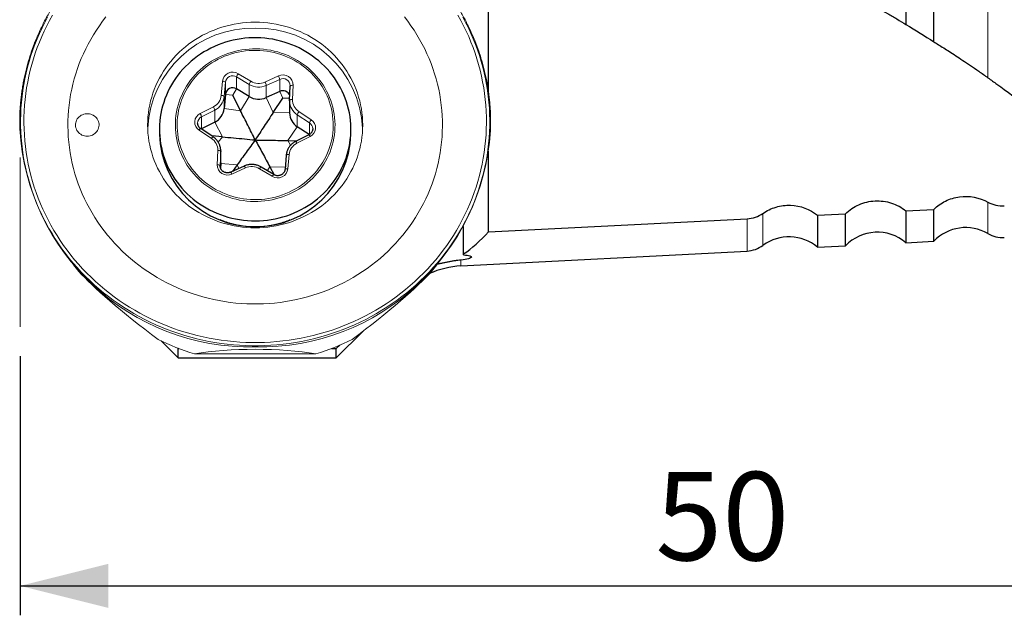
# Model space of a CAD drawing. Units: millimetres. Extents: x 15 to 204, y 6 to 291.
# Drawn here: x 36 to 69, y 181 to 202 of the extents above; entities that cross this region are included whole.
import ezdxf

# ---------------------------------------------------------------- set-up
doc = ezdxf.new("R2010")
doc.units = ezdxf.units.MM
doc.layers.add('DÜNNE_LINIE', color=153, linetype='Continuous')
doc.styles.add('SLDTEXTSTYLE0', font='TXT', dxfattribs={"width": 0.75})
doc.dimstyles.new('SLDDIMSTYLE0', dxfattribs={"dimtxt": 3, "dimasz": 3, "dimexe": 0, "dimexo": 0.0625, "dimgap": 0.75, "dimtad": 1, "dimdec": 3, "dimrnd": 1e-09, "dimzin": 12, "dimdsep": 46, "dimtxsty": 'SLDTEXTSTYLE0', "dimsah": 1, "dimcen": 0.09, "dimadec": 0, "dimazin": 3, "dimtfac": 1, "dimtofl": 0, "dimtmove": 0, "dimatfit": 3, "dimfxl": 1, "dimfrac": 2, "dimtolj": 1, "dimtzin": 12, "dimarcsym": 0})

# ---------------------------------------------------------------- blocks, each defined once
blk = doc.blocks.new('_D_1')
at = {"layer": 'DÜNNE_LINIE', "color": 7}
for p, q in [((85.621, 193.01), (85.621, 181.323)), ((35.621, 190.122), (35.621, 181.323)), ((35.621, 182.323), (85.621, 182.323))]:
    blk.add_line(p, q, dxfattribs=at)
for points in [[(35.621, 182.323), (38.621, 181.573), (38.621, 183.073)], [(85.621, 182.323), (82.621, 183.073), (82.621, 181.573)]]:
    blk.add_solid(points, dxfattribs=at)
at = {"layer": 'DÜNNE_LINIE', "color": 7, "insert": (57.186, 186.191, 0.1), "char_height": 3, "attachment_point": 1, "style": 'SLDTEXTSTYLE0'}
blk.add_mtext('50', dxfattribs=at)

msp = doc.modelspace()

# ---------------------------------------------------------------- linework, layer by layer
at = {"color": 7, "linetype": 'Continuous', "lineweight": 30}
for p, q in [((65.6909, 221.4738), (65.6909, 201.3898)), ((66.6376, 200.8013), (66.6376, 221.4738)), ((51.5249, 199.0852), (51.5249, 205.525)), ((44.7706, 198.8158), (44.7901, 199.2998)), ((44.7901, 199.2998), (44.7903, 199.309)), ((42.5877, 199.0162), (42.5468, 198.5333)), ((43.1019, 198.4616), (42.8368, 198.984)), ((43.3987, 198.9411), (42.9701, 199.1992)), ((44.4331, 199.1157), (43.9755, 198.9082)), ((44.2141, 198.3982), (44.5403, 198.8868)), ((44.7702, 198.7923), (44.7706, 198.8158)), ((44.7702, 198.7938), (44.7702, 198.3845)), ((42.2286, 198.0721), (41.7805, 197.8462)), ((45.4301, 197.6476), (45.0292, 197.9123)), ((40.3505, 197.8299), (40.3505, 197.6545)), ((42.1701, 197.5768), (41.7533, 197.8521)), ((41.7805, 197.8462), (41.7704, 197.8408)), ((42.4884, 197.5723), (42.1317, 197.6022)), ((45.4222, 197.6429), (44.9741, 197.417)), ((46.8505, 197.6545), (46.8505, 197.8299)), ((44.7127, 197.4454), (45.0125, 197.4363)), ((42.4309, 197.1014), (42.4304, 197.0779)), ((42.4309, 196.6906), (42.4309, 197.0999)), ((44.6543, 196.9518), (44.6135, 196.4689)), ((44.6543, 196.951), (44.6543, 196.9518)), ((51.5249, 194.3501), (51.5249, 197.0826)), ((42.411, 196.5939), (42.4108, 196.5847)), ((42.4304, 196.6686), (42.4241, 196.511)), ((42.4309, 196.6906), (42.4304, 196.6686)), ((43.2272, 196.5809), (42.7695, 196.3733)), ((42.987, 196.6194), (42.8314, 196.4014)), ((44.2293, 196.29), (43.8007, 196.5481)), ((44.0992, 196.556), (44.2481, 196.2803)), ((44.6134, 196.4682), (44.6135, 196.4689)), ((62.6909, 194.9098), (63.6376, 194.9573)), ((62.6909, 194.9098), (62.6909, 193.8216)), ((63.6376, 193.8713), (63.6376, 194.9573)), ((65.6909, 195.0602), (66.6376, 195.1076)), ((65.6909, 195.0602), (65.6909, 193.9789)), ((66.6376, 194.0285), (66.6376, 195.1076)), ((50.6774, 193.5963), (50.6774, 194.5292)), ((51.5249, 194.3501), (60.2978, 194.7899)), ((62.6909, 193.8216), (63.6376, 193.8713)), ((65.6909, 193.9789), (66.6376, 194.0285)), ((50.5866, 193.1873), (60.2978, 193.6962)), ((50.6774, 193.567), (50.6774, 193.5963)), ((46.3554, 190.0738), (47.2806, 190.9876)), ((40.4118, 190.6418), (40.9874, 190.0738)), ((40.9714, 190.3982), (40.9874, 190.3829)), ((40.9874, 190.0738), (40.9874, 190.3829)), ((40.9874, 190.3829), (41.0115, 190.3829)), ((46.1896, 190.3829), (46.3554, 190.3829)), ((46.3554, 190.3829), (46.4765, 190.4987)), ((46.3554, 190.0738), (46.3554, 190.3829)), ((40.9874, 190.0738), (46.3554, 190.0738))]:
    msp.add_line(p, q, dxfattribs=at)
at = {"color": 8, "linetype": 'Continuous', "lineweight": 0}
for p, q in [((68.4756, 199.5802), (68.4756, 221.4738)), ((43.3987, 199.3504), (42.9701, 199.6085)), ((42.9701, 199.1992), (42.9701, 199.6085)), ((43.0233, 199.7186), (43.452, 199.4605)), ((43.9326, 199.4331), (44.3903, 199.6407)), ((42.4471, 198.9796), (42.488, 199.4624)), ((42.5877, 199.4255), (42.5468, 198.9427)), ((42.5877, 199.0162), (42.5877, 199.4255)), ((43.3987, 198.9411), (43.3987, 199.3504)), ((44.4331, 199.525), (43.9755, 199.3175)), ((43.9755, 198.9082), (43.9755, 199.3175)), ((44.4331, 199.1157), (44.4331, 199.525)), ((44.89, 199.3254), (44.8706, 198.8414)), ((42.5468, 198.5333), (42.5468, 198.9427)), ((42.8368, 198.984), (42.5877, 199.0162)), ((42.8368, 198.984), (42.9701, 199.1992)), ((43.1019, 198.4616), (43.3987, 198.9411)), ((44.2141, 198.3982), (43.9755, 198.9082)), ((44.5403, 198.8868), (44.4331, 199.1157)), ((44.5403, 198.8868), (44.7736, 198.8903)), ((41.7339, 198.3693), (42.1819, 198.5953)), ((42.2286, 198.4814), (41.7805, 198.2555)), ((41.7805, 197.8462), (41.7805, 198.2555)), ((42.2286, 198.0721), (42.2286, 198.4814)), ((43.1019, 198.4616), (42.5468, 198.5333)), ((44.2141, 198.3982), (44.7702, 198.4065)), ((45.446, 198.0464), (45.0292, 198.3217)), ((45.0292, 197.9123), (45.0292, 198.3217)), ((45.0861, 198.4296), (45.5029, 198.1543)), ((42.4884, 197.5723), (42.2286, 198.0721)), ((44.7127, 197.4454), (45.0292, 197.9123)), ((45.446, 197.6569), (45.446, 198.0464)), ((42.115, 197.5226), (41.6982, 197.7979)), ((41.7901, 197.8278), (41.7805, 197.8462)), ((42.4884, 197.5723), (42.3485, 197.3912)), ((45.4672, 197.5828), (45.0191, 197.3569)), ((44.7127, 197.4454), (44.8047, 197.2888)), ((42.3111, 196.6268), (42.3305, 197.1108)), ((42.4304, 197.0779), (42.411, 196.5939)), ((42.4304, 196.6686), (42.4304, 197.0779)), ((44.754, 196.9726), (44.7131, 196.4897)), ((42.411, 196.5836), (42.411, 196.5939)), ((42.987, 196.6194), (42.4304, 196.6686)), ((42.987, 196.6194), (43.0497, 196.5004)), ((44.0992, 196.556), (44.0065, 196.4242)), ((44.0992, 196.556), (44.6197, 196.5426)), ((43.2685, 196.5191), (42.8108, 196.3115)), ((44.1777, 196.2335), (43.7491, 196.4916)), ((68.4756, 194.2881), (68.4756, 195.356)), ((60.8358, 194.973), (60.8358, 193.8877)), ((60.2978, 193.6962), (60.2978, 194.7899)), ((50.5866, 193.1873), (50.5866, 193.3904))]:
    msp.add_line(p, q, dxfattribs=at)
at = {"color": 7, "linetype": 'Continuous', "lineweight": 0}
for p, q in [((37.431, 193.2227), (37.618, 193.0057)), ((49.5831, 193.0057), (49.7701, 193.2227)), ((41.5378, 190.2062), (45.6632, 190.2062))]:
    msp.add_line(p, q, dxfattribs=at)
at = {"color": 8, "linetype": 'Continuous', "lineweight": 0, "flags": 128}
for points in [[(36.551, 201.6356), (36.4553, 201.4557), (36.3646, 201.2734), (36.279, 201.0888), (36.1985, 200.9022), (36.1232, 200.7135), (36.0532, 200.5231), (35.9885, 200.3309), (35.9292, 200.1371), (35.8752, 199.942), (35.8267, 199.7455), (35.7836, 199.5478), (35.746, 199.3491), (35.7139, 199.1496), (35.6874, 198.9493), (35.6665, 198.7484), (35.6511, 198.547), (35.6413, 198.3454), (35.6371, 198.1435), (35.6385, 197.9416), (35.6455, 197.7398), (35.6581, 197.5383), (35.6763, 197.3372), (35.7, 197.1365), (35.7293, 196.9366), (35.7641, 196.7375), (35.8044, 196.5393), (35.8502, 196.3422), (35.9015, 196.1464), (35.9582, 195.9519), (36.0202, 195.7589), (36.0876, 195.5675), (36.1602, 195.378), (36.2381, 195.1903), (36.3211, 195.0047), (36.4093, 194.8213), (36.5025, 194.6401), (36.6007, 194.4614), (36.7039, 194.2852), (36.8118, 194.1117), (36.9246, 193.941), (37.042, 193.7733), (37.1641, 193.6085), (37.2906, 193.4469), (37.4216, 193.2886), (37.557, 193.1337), (37.6966, 192.9822), (37.8403, 192.8343), (37.9881, 192.6902), (38.1399, 192.5498), (38.2954, 192.4133), (38.4547, 192.2808), (38.6176, 192.1524), (38.7841, 192.0282), (38.9539, 191.9082), (39.127, 191.7926), (39.3032, 191.6814), (39.4824, 191.5747), (39.6645, 191.4726), (39.8494, 191.3752), (40.037, 191.2824), (40.227, 191.1945), (40.4194, 191.1114), (40.6141, 191.0332), (40.8108, 190.96), (41.0095, 190.8918), (41.21, 190.8286), (41.4122, 190.7706), (41.616, 190.7177), (41.8211, 190.6699), (42.0275, 190.6274), (42.235, 190.5902), (42.4435, 190.5582), (42.6527, 190.5315), (42.8627, 190.5102), (43.0731, 190.4941), (43.2839, 190.4834), (43.495, 190.4781), (43.7061, 190.4781), (43.9171, 190.4834), (44.128, 190.4941), (44.3384, 190.5102), (44.5484, 190.5315), (44.7576, 190.5582), (44.9661, 190.5902), (45.1736, 190.6274), (45.38, 190.6699), (45.5851, 190.7177), (45.7888, 190.7706), (45.991, 190.8286), (46.1916, 190.8918), (46.3903, 190.96), (46.587, 191.0332), (46.7817, 191.1114), (46.9741, 191.1945), (47.1641, 191.2824), (47.3517, 191.3752), (47.5365, 191.4726), (47.7187, 191.5747), (47.8979, 191.6814), (48.0741, 191.7926), (48.2472, 191.9082), (48.417, 192.0282), (48.5834, 192.1524), (48.7464, 192.2808), (48.9057, 192.4133), (49.0612, 192.5498), (49.213, 192.6902), (49.3608, 192.8343), (49.5045, 192.9822), (49.6441, 193.1337), (49.7795, 193.2886), (49.9105, 193.4469), (50.037, 193.6085), (50.1591, 193.7733), (50.2765, 193.941), (50.3893, 194.1117), (50.4972, 194.2852), (50.6004, 194.4614), (50.6986, 194.6401), (50.7918, 194.8213), (50.8799, 195.0047), (50.963, 195.1903), (51.0409, 195.378), (51.1135, 195.5675), (51.1809, 195.7589), (51.2429, 195.9519), (51.2996, 196.1464), (51.3508, 196.3422), (51.3966, 196.5393), (51.437, 196.7375), (51.4718, 196.9366), (51.5011, 197.1365), (51.5248, 197.3372), (51.543, 197.5383), (51.5556, 197.7398), (51.5626, 197.9416), (51.564, 198.1435), (51.5598, 198.3454), (51.55, 198.547), (51.5346, 198.7484), (51.5137, 198.9493), (51.4871, 199.1496), (51.4551, 199.3491), (51.4175, 199.5478), (51.3744, 199.7455), (51.3259, 199.942), (51.2719, 200.1371), (51.2126, 200.3309), (51.1479, 200.5231), (51.0778, 200.7135), (51.0026, 200.9022), (50.9221, 201.0888), (50.8365, 201.2734), (50.7458, 201.4557), (50.6501, 201.6356)], [(43.4391, 195.383), (43.3162, 195.3927), (43.1938, 195.4077), (43.0723, 195.4281), (42.9518, 195.4537), (42.8327, 195.4846), (42.7152, 195.5206), (42.5995, 195.5616), (42.4859, 195.6077), (42.3747, 195.6587), (42.2659, 195.7144), (42.1599, 195.7748), (42.0569, 195.8398), (41.9572, 195.9092), (41.8608, 195.9829), (41.768, 196.0607), (41.679, 196.1424), (41.594, 196.2279), (41.5132, 196.3171), (41.4366, 196.4097), (41.3646, 196.5055), (41.2972, 196.6043), (41.2346, 196.706), (41.1769, 196.8103), (41.1242, 196.9169), (41.0766, 197.0258), (41.0343, 197.1367), (40.9973, 197.2492), (40.9657, 197.3633), (40.9395, 197.4786), (40.9189, 197.5949), (40.9038, 197.712), (40.8943, 197.8297), (40.8904, 197.9476), (40.8921, 198.0656), (40.8995, 198.1834), (40.9124, 198.3007), (40.931, 198.4174), (40.955, 198.5331), (40.9845, 198.6477), (41.0195, 198.7609), (41.0598, 198.8724), (41.1054, 198.982), (41.1561, 199.0896), (41.2119, 199.1948), (41.2727, 199.2975), (41.3383, 199.3975), (41.4086, 199.4945), (41.4834, 199.5883), (41.5626, 199.6788), (41.646, 199.7657), (41.7335, 199.8489), (41.8248, 199.9282), (41.9199, 200.0035), (42.0184, 200.0745), (42.1202, 200.1412), (42.225, 200.2034), (42.3328, 200.2609), (42.4431, 200.3138), (42.5558, 200.3617), (42.6707, 200.4047), (42.7876, 200.4426), (42.9061, 200.4755), (43.026, 200.5031), (43.1472, 200.5255), (43.2693, 200.5426), (43.3921, 200.5543), (43.5153, 200.5607), (43.6386, 200.5617), (43.7619, 200.5574), (43.8849, 200.5477), (44.0073, 200.5326), (44.1288, 200.5123), (44.2493, 200.4867), (44.3684, 200.4558), (44.4859, 200.4198), (44.6015, 200.3787), (44.7151, 200.3327), (44.8264, 200.2817), (44.9352, 200.226), (45.0411, 200.1655), (45.1441, 200.1006), (45.2439, 200.0312), (45.3403, 199.9575), (45.4331, 199.8797), (45.5221, 199.798), (45.6071, 199.7124), (45.6879, 199.6233), (45.7644, 199.5307), (45.8365, 199.4349), (45.9039, 199.3361), (45.9665, 199.2344), (46.0242, 199.1301), (46.0769, 199.0234), (46.1245, 198.9146), (46.1668, 198.8037), (46.2038, 198.6912), (46.2354, 198.5771), (46.2616, 198.4618), (46.2822, 198.3455), (46.2973, 198.2283), (46.3068, 198.1107), (46.3107, 197.9928), (46.3089, 197.8748), (46.3016, 197.757), (46.2886, 197.6396), (46.2701, 197.523), (46.2461, 197.4073), (46.2165, 197.2927), (46.1816, 197.1795), (46.1413, 197.068), (46.0957, 196.9584), (46.045, 196.8508), (45.9892, 196.7456), (45.9284, 196.6429), (45.8628, 196.5429), (45.7925, 196.4459), (45.7177, 196.3521), (45.6385, 196.2616), (45.5551, 196.1747), (45.4676, 196.0915), (45.3762, 196.0122), (45.2812, 195.9369), (45.1827, 195.8659), (45.0809, 195.7992), (44.976, 195.737), (44.8683, 195.6794), (44.758, 195.6266), (44.6453, 195.5787), (44.5303, 195.5357), (44.4135, 195.4977), (44.295, 195.4649), (44.175, 195.4373), (44.0539, 195.4149), (43.9318, 195.3978), (43.809, 195.3861), (43.6858, 195.3797), (43.5624, 195.3786), (43.4391, 195.383)], [(43.4427, 195.4464), (43.5651, 195.4421), (43.6875, 195.4432), (43.8097, 195.4498), (43.9315, 195.4617), (44.0526, 195.479), (44.1727, 195.5016), (44.2916, 195.5296), (44.409, 195.5627), (44.5247, 195.601), (44.6384, 195.6443), (44.7499, 195.6926), (44.8589, 195.7458), (44.9653, 195.8038), (45.0688, 195.8664), (45.1691, 195.9335), (45.266, 196.0049), (45.3595, 196.0806), (45.4491, 196.1603), (45.5348, 196.2439), (45.6164, 196.3312), (45.6937, 196.4219), (45.7665, 196.5161), (45.8347, 196.6133), (45.8982, 196.7134), (45.9567, 196.8162), (46.0102, 196.9215), (46.0586, 197.0291), (46.1017, 197.1386), (46.1394, 197.25), (46.1718, 197.3629), (46.1987, 197.4771), (46.22, 197.5924), (46.2357, 197.7085), (46.2458, 197.8252), (46.2503, 197.9422), (46.2491, 198.0592), (46.2423, 198.1761), (46.2298, 198.2926), (46.2117, 198.4084), (46.188, 198.5232), (46.1589, 198.6369), (46.1242, 198.7492), (46.0842, 198.8598), (46.0389, 198.9686), (45.9883, 199.0752), (45.9327, 199.1795), (45.8721, 199.2812), (45.8066, 199.3801), (45.7365, 199.4761), (45.6618, 199.5688), (45.5826, 199.6582), (45.4993, 199.7439), (45.4119, 199.8259), (45.3206, 199.9039), (45.2257, 199.9778), (45.1273, 200.0474), (45.0256, 200.1127), (44.9209, 200.1733), (44.8134, 200.2293), (44.7033, 200.2805), (44.5908, 200.3267), (44.4763, 200.3679), (44.3598, 200.4041), (44.2417, 200.435), (44.1223, 200.4607), (44.0018, 200.4811), (43.8804, 200.4961), (43.7584, 200.5058), (43.636, 200.5101), (43.5136, 200.5089), (43.3914, 200.5024), (43.2696, 200.4905), (43.1485, 200.4732), (43.0284, 200.4505), (42.9095, 200.4226), (42.7921, 200.3895), (42.6764, 200.3512), (42.5627, 200.3079), (42.4512, 200.2595), (42.3421, 200.2063), (42.2358, 200.1484), (42.1323, 200.0858), (42.032, 200.0187), (41.935, 199.9472), (41.8416, 199.8716), (41.752, 199.7919), (41.6662, 199.7083), (41.5847, 199.621), (41.5074, 199.5302), (41.4345, 199.4361), (41.3663, 199.3389), (41.3029, 199.2388), (41.2444, 199.1359), (41.1909, 199.0307), (41.1425, 198.9231), (41.0994, 198.8135), (41.0616, 198.7022), (41.0293, 198.5893), (41.0024, 198.4751), (40.9811, 198.3598), (40.9654, 198.2437), (40.9552, 198.127), (40.9508, 198.01), (40.952, 197.8929), (40.9588, 197.7761), (40.9713, 197.6596), (40.9894, 197.5438), (41.013, 197.429), (41.0422, 197.3153), (41.0769, 197.203), (41.1169, 197.0923), (41.1622, 196.9836), (41.2128, 196.877), (41.2684, 196.7727), (41.329, 196.671), (41.3944, 196.572), (41.4646, 196.4761), (41.5393, 196.3834), (41.6184, 196.294), (41.7018, 196.2083), (41.7892, 196.1263), (41.8805, 196.0483), (41.9754, 195.9744), (42.0738, 195.9047), (42.1755, 195.8395), (42.2802, 195.7788), (42.3877, 195.7229), (42.4978, 195.6717), (42.6103, 195.6255), (42.7248, 195.5842), (42.8413, 195.5481), (42.9593, 195.5172), (43.0788, 195.4915), (43.1993, 195.4711), (43.3207, 195.456), (43.4427, 195.4464)], [(44.89, 199.3254), (44.8705, 199.3256), (44.8518, 199.3246), (44.8345, 199.3225), (44.8193, 199.3194), (44.8069, 199.3155), (44.7977, 199.3107), (44.792, 199.3055), (44.7901, 199.2998)], [(44.8706, 198.8414), (44.8511, 198.8415), (44.8323, 198.8405), (44.8151, 198.8385), (44.7999, 198.8354), (44.7875, 198.8314), (44.7783, 198.8267), (44.7726, 198.8214), (44.7706, 198.8158)], [(44.6543, 196.9518), (44.6562, 196.9566), (44.6619, 196.9616), (44.6711, 196.966), (44.6835, 196.9694), (44.6986, 196.9719), (44.7158, 196.9733), (44.7345, 196.9735), (44.754, 196.9726)], [(44.6135, 196.4689), (44.6153, 196.4738), (44.621, 196.4788), (44.6302, 196.4832), (44.6426, 196.4866), (44.6577, 196.4891), (44.675, 196.4905), (44.6937, 196.4907), (44.7131, 196.4897)]]:
    msp.add_lwpolyline(points, dxfattribs=at)
at = {"color": 7, "linetype": 'Continuous', "lineweight": 0, "flags": 128}
for points in [[(36.7165, 201.7008), (36.6181, 201.5235), (36.5247, 201.3437), (36.4363, 201.1617), (36.3531, 200.9774), (36.2751, 200.7911), (36.2023, 200.6029), (36.1347, 200.4128), (36.0726, 200.2211), (36.0158, 200.0279), (35.9644, 199.8333), (35.9185, 199.6375), (35.878, 199.4405), (35.8431, 199.2426), (35.8138, 199.0439), (35.79, 198.8445), (35.7718, 198.6445), (35.7591, 198.4442), (35.7521, 198.2436), (35.7507, 198.0429), (35.7549, 197.8422), (35.7647, 197.6417), (35.7802, 197.4415), (35.8012, 197.2418), (35.8278, 197.0427), (35.8599, 196.8444), (35.8976, 196.647), (35.9407, 196.4505), (35.9894, 196.2553), (36.0435, 196.0614), (36.103, 195.8689), (36.1678, 195.678), (36.238, 195.4889), (36.3134, 195.3016), (36.3941, 195.1163), (36.4799, 194.9331), (36.5708, 194.7522), (36.6667, 194.5736), (36.7675, 194.3976), (36.8733, 194.2243), (36.9838, 194.0537), (37.0991, 193.8859), (37.2191, 193.7212), (37.3436, 193.5596), (37.4725, 193.4013), (37.6059, 193.2463), (37.7435, 193.0948), (37.8853, 192.9468), (38.0312, 192.8026), (38.1811, 192.6621), (38.3349, 192.5255), (38.4924, 192.3928), (38.6536, 192.2643), (38.8183, 192.1399), (38.9864, 192.0198), (39.1579, 191.904), (39.3325, 191.7926), (39.5101, 191.6857), (39.6907, 191.5834), (39.8741, 191.4858), (40.0601, 191.3929), (40.2487, 191.3048), (40.4396, 191.2215), (40.6329, 191.1432), (40.8282, 191.0698), (41.0255, 191.0014), (41.2247, 190.9381), (41.4256, 190.8799), (41.628, 190.8269), (41.8318, 190.7791), (42.0369, 190.7365), (42.2431, 190.6991), (42.4503, 190.6671), (42.6583, 190.6403), (42.867, 190.6189), (43.0762, 190.6028), (43.2858, 190.5921), (43.4956, 190.5867), (43.7055, 190.5867), (43.9153, 190.5921), (44.1249, 190.6028), (44.3341, 190.6189), (44.5427, 190.6403), (44.7508, 190.6671), (44.9579, 190.6991), (45.1642, 190.7365), (45.3692, 190.7791), (45.5731, 190.8269), (45.7755, 190.8799), (45.9764, 190.9381), (46.1755, 191.0014), (46.3729, 191.0698), (46.5682, 191.1432), (46.7614, 191.2215), (46.9524, 191.3048), (47.141, 191.3929), (47.327, 191.4858), (47.5104, 191.5834), (47.691, 191.6857), (47.8686, 191.7926), (48.0432, 191.904), (48.2147, 192.0198), (48.3828, 192.1399), (48.5475, 192.2643), (48.7087, 192.3928), (48.8662, 192.5255), (49.02, 192.6621), (49.1699, 192.8026), (49.3158, 192.9468), (49.4576, 193.0948), (49.5952, 193.2463), (49.7286, 193.4013), (49.8575, 193.5596), (49.982, 193.7212), (50.102, 193.8859), (50.2172, 194.0537), (50.3278, 194.2243), (50.4336, 194.3976), (50.5344, 194.5736), (50.6303, 194.7522), (50.7212, 194.9331), (50.807, 195.1163), (50.8876, 195.3016), (50.9631, 195.4889), (51.0332, 195.678), (51.0981, 195.8689), (51.1576, 196.0614), (51.2117, 196.2553), (51.2603, 196.4505), (51.3035, 196.647), (51.3412, 196.8444), (51.3733, 197.0427), (51.3999, 197.2418), (51.4209, 197.4415), (51.4363, 197.6417), (51.4462, 197.8422), (51.4504, 198.0429), (51.449, 198.2436), (51.442, 198.4442), (51.4293, 198.6445), (51.4111, 198.8445), (51.3873, 199.0439), (51.358, 199.2426), (51.323, 199.4405), (51.2826, 199.6375), (51.2367, 199.8333), (51.1853, 200.0279), (51.1285, 200.2211), (51.0663, 200.4128), (50.9988, 200.6029), (50.926, 200.7911), (50.848, 200.9774), (50.7647, 201.1617), (50.6764, 201.3437), (50.583, 201.5235), (50.4846, 201.7008)], [(38.5308, 201.644), (38.4188, 201.498), (38.3115, 201.3489), (38.2088, 201.1968), (38.1109, 201.0419), (38.0179, 200.8842), (37.9298, 200.724), (37.8468, 200.5613), (37.7688, 200.3963), (37.6961, 200.2292), (37.6285, 200.0601), (37.5663, 199.8891), (37.5094, 199.7165), (37.4579, 199.5423), (37.4119, 199.3667), (37.3714, 199.1899), (37.3363, 199.0119), (37.3069, 198.8331), (37.283, 198.6536), (37.2647, 198.4734), (37.252, 198.2928), (37.2449, 198.1119), (37.2435, 197.9308), (37.2478, 197.7498), (37.2576, 197.5691), (37.2731, 197.3886), (37.2942, 197.2087), (37.3209, 197.0295), (37.3531, 196.8512), (37.3909, 196.6738), (37.4342, 196.4975), (37.483, 196.3226), (37.5372, 196.1492), (37.5968, 195.9773), (37.6617, 195.8073), (37.7318, 195.6392), (37.8072, 195.4731), (37.8877, 195.3092), (37.9732, 195.1478), (38.0638, 194.9888), (38.1592, 194.8325), (38.2595, 194.6789), (38.3646, 194.5283), (38.4742, 194.3808), (38.5884, 194.2364), (38.7071, 194.0954), (38.8301, 193.9577), (38.9573, 193.8237), (39.0886, 193.6933), (39.224, 193.5668), (39.3632, 193.4441), (39.5062, 193.3255), (39.6528, 193.211), (39.8029, 193.1007), (39.9564, 192.9947), (40.1131, 192.8931), (40.2729, 192.7961), (40.4356, 192.7036), (40.6012, 192.6159), (40.7694, 192.5328), (40.9401, 192.4546), (41.1132, 192.3813), (41.2885, 192.313), (41.4658, 192.2497), (41.6451, 192.1914), (41.826, 192.1383), (42.0086, 192.0904), (42.1925, 192.0477), (42.3777, 192.0102), (42.564, 191.978), (42.7512, 191.9512), (42.9392, 191.9297), (43.1277, 191.9135), (43.3167, 191.9028), (43.5059, 191.8974), (43.6952, 191.8974), (43.8844, 191.9028), (44.0734, 191.9135), (44.2619, 191.9297), (44.4499, 191.9512), (44.6371, 191.978), (44.8234, 192.0102), (45.0086, 192.0477), (45.1925, 192.0904), (45.375, 192.1383), (45.556, 192.1914), (45.7352, 192.2497), (45.9126, 192.313), (46.0879, 192.3813), (46.261, 192.4546), (46.4317, 192.5328), (46.5999, 192.6159), (46.7655, 192.7036), (46.9282, 192.7961), (47.088, 192.8931), (47.2447, 192.9947), (47.3982, 193.1007), (47.5483, 193.211), (47.6949, 193.3255), (47.8379, 193.4441), (47.9771, 193.5668), (48.1124, 193.6933), (48.2438, 193.8237), (48.371, 193.9577), (48.494, 194.0954), (48.6127, 194.2364), (48.7269, 194.3808), (48.8365, 194.5283), (48.9416, 194.6789), (49.0418, 194.8325), (49.1373, 194.9888), (49.2279, 195.1478), (49.3134, 195.3092), (49.3939, 195.4731), (49.4693, 195.6392), (49.5394, 195.8073), (49.6043, 195.9773), (49.6639, 196.1492), (49.7181, 196.3226), (49.7668, 196.4975), (49.8101, 196.6738), (49.8479, 196.8512), (49.8802, 197.0295), (49.9069, 197.2087), (49.928, 197.3886), (49.9435, 197.5691), (49.9533, 197.7498), (49.9575, 197.9308), (49.9561, 198.1119), (49.9491, 198.2928), (49.9364, 198.4734), (49.9181, 198.6536), (49.8942, 198.8331), (49.8648, 199.0119), (49.8297, 199.1899), (49.7892, 199.3667), (49.7431, 199.5423), (49.6917, 199.7165), (49.6348, 199.8891), (49.5725, 200.0601), (49.505, 200.2292), (49.4322, 200.3963), (49.3543, 200.5613), (49.2713, 200.724), (49.1832, 200.8842), (49.0902, 201.0419), (48.9923, 201.1968), (48.8896, 201.3489), (48.7823, 201.498), (48.6703, 201.644)], [(43.6005, 194.4856), (43.4572, 194.4883), (43.3142, 194.4963), (43.1715, 194.5098), (43.0296, 194.5285), (42.8885, 194.5526), (42.7485, 194.582), (42.6098, 194.6166), (42.4726, 194.6564), (42.3372, 194.7013), (42.2037, 194.7513), (42.0724, 194.8062), (41.9435, 194.866), (41.8171, 194.9306), (41.6934, 194.9999), (41.5727, 195.0738), (41.4551, 195.1522), (41.3408, 195.2349), (41.2301, 195.3219), (41.1229, 195.4129), (41.0196, 195.5079), (40.9203, 195.6067), (40.8251, 195.7092), (40.7341, 195.8151), (40.6476, 195.9244), (40.5657, 196.0369), (40.4884, 196.1523), (40.4159, 196.2705), (40.3484, 196.3914), (40.2858, 196.5148), (40.2284, 196.6403), (40.1761, 196.768), (40.1292, 196.8975), (40.0876, 197.0286), (40.0514, 197.1612), (40.0207, 197.2951), (39.9955, 197.4301), (39.9758, 197.5658), (39.9618, 197.7022), (39.9534, 197.8391), (39.9505, 197.9761), (39.9534, 198.1131), (39.9618, 198.25), (39.9758, 198.3864), (39.9955, 198.5221), (40.0207, 198.6571), (40.0514, 198.7909), (40.0876, 198.9236), (40.1292, 199.0547), (40.1761, 199.1842), (40.2284, 199.3118), (40.2858, 199.4374), (40.3484, 199.5607), (40.4159, 199.6816), (40.4884, 199.7999), (40.5657, 199.9153), (40.6476, 200.0278), (40.7341, 200.137), (40.8251, 200.243), (40.9203, 200.3455), (41.0196, 200.4443), (41.1229, 200.5392), (41.2301, 200.6303), (41.3408, 200.7172), (41.4551, 200.8), (41.5727, 200.8783), (41.6934, 200.9522), (41.8171, 201.0215), (41.9435, 201.0862), (42.0724, 201.146), (42.2037, 201.2009), (42.3372, 201.2509), (42.4726, 201.2958), (42.6098, 201.3355), (42.7485, 201.3702), (42.8885, 201.3995), (43.0296, 201.4236), (43.1715, 201.4424), (43.3142, 201.4558), (43.4572, 201.4639), (43.6005, 201.4666), (43.7438, 201.4639), (43.8869, 201.4558), (44.0296, 201.4424), (44.1715, 201.4236), (44.3126, 201.3995), (44.4526, 201.3702), (44.5913, 201.3355), (44.7285, 201.2958), (44.8639, 201.2509), (44.9973, 201.2009), (45.1287, 201.146), (45.2576, 201.0862), (45.384, 201.0215), (45.5077, 200.9522), (45.6284, 200.8783), (45.746, 200.8), (45.8602, 200.7172), (45.971, 200.6303), (46.0782, 200.5392), (46.1815, 200.4443), (46.2808, 200.3455), (46.376, 200.243), (46.4669, 200.137), (46.5535, 200.0278), (46.6354, 199.9153), (46.7127, 199.7999), (46.7852, 199.6816), (46.8527, 199.5607), (46.9153, 199.4374), (46.9727, 199.3118), (47.0249, 199.1842), (47.0719, 199.0547), (47.1135, 198.9236), (47.1497, 198.7909), (47.1804, 198.6571), (47.2056, 198.5221), (47.2252, 198.3864), (47.2393, 198.25), (47.2477, 198.1131), (47.2505, 197.9761), (47.2477, 197.8391), (47.2393, 197.7022), (47.2252, 197.5658), (47.2056, 197.4301), (47.1804, 197.2951), (47.1497, 197.1612), (47.1135, 197.0286), (47.0719, 196.8975), (47.0249, 196.768), (46.9727, 196.6403), (46.9153, 196.5148), (46.8527, 196.3914), (46.7852, 196.2705), (46.7127, 196.1523), (46.6354, 196.0369), (46.5535, 195.9244), (46.4669, 195.8151), (46.376, 195.7092), (46.2808, 195.6067), (46.1815, 195.5079), (46.0782, 195.4129), (45.971, 195.3219), (45.8602, 195.2349), (45.746, 195.1522), (45.6284, 195.0738), (45.5077, 194.9999), (45.384, 194.9306), (45.2576, 194.866), (45.1287, 194.8062), (44.9973, 194.7513), (44.8639, 194.7013), (44.7285, 194.6564), (44.5913, 194.6166), (44.4526, 194.582), (44.3126, 194.5526), (44.1715, 194.5285), (44.0296, 194.5098), (43.8869, 194.4963), (43.7438, 194.4883), (43.6005, 194.4856)], [(37.9005, 197.5936), (37.8532, 197.5963), (37.8066, 197.6043), (37.7613, 197.6175), (37.7179, 197.6358), (37.6771, 197.6588), (37.6394, 197.6863), (37.6054, 197.7179), (37.5755, 197.7531), (37.5502, 197.7914), (37.5299, 197.8323), (37.5147, 197.8753), (37.5049, 197.9196), (37.5007, 197.9648), (37.5021, 198.0101), (37.5091, 198.0549), (37.5216, 198.0986), (37.5394, 198.1406), (37.5623, 198.1803), (37.5899, 198.2171), (37.6219, 198.2506), (37.6578, 198.2801), (37.6971, 198.3055), (37.7393, 198.3262), (37.7837, 198.3419), (37.8298, 198.3526), (37.8768, 198.3579), (37.9242, 198.3579), (37.9713, 198.3526), (38.0174, 198.3419), (38.0618, 198.3262), (38.104, 198.3055), (38.1433, 198.2801), (38.1792, 198.2506), (38.2112, 198.2171), (38.2388, 198.1803), (38.2617, 198.1406), (38.2795, 198.0986), (38.292, 198.0549), (38.299, 198.0101), (38.3004, 197.9648), (38.2962, 197.9196), (38.2864, 197.8753), (38.2712, 197.8323), (38.2508, 197.7914), (38.2255, 197.7531), (38.1957, 197.7179), (38.1617, 197.6863), (38.124, 197.6588), (38.0832, 197.6358), (38.0398, 197.6175), (37.9945, 197.6043), (37.9479, 197.5963), (37.9005, 197.5936)]]:
    msp.add_lwpolyline(points, dxfattribs=at)
at = {"color": 7, "linetype": 'Continuous', "lineweight": 30, "flags": 128}
msp.add_lwpolyline([(43.7941, 200.9324), (43.659, 200.9374), (43.5237, 200.937), (43.3886, 200.9313), (43.2539, 200.9202), (43.1198, 200.9037), (42.9865, 200.8819), (42.8543, 200.8548), (42.7233, 200.8225), (42.5939, 200.7851), (42.4662, 200.7425), (42.3405, 200.6948), (42.217, 200.6422), (42.0959, 200.5847), (41.9773, 200.5225), (41.8616, 200.4556), (41.7489, 200.3841), (41.6394, 200.3083), (41.5333, 200.2281), (41.4308, 200.1438), (41.332, 200.0555), (41.2371, 199.9633), (41.1464, 199.8674), (41.0599, 199.7681), (40.9778, 199.6653), (40.9002, 199.5594), (40.8273, 199.4505), (40.7592, 199.3387), (40.696, 199.2244), (40.6379, 199.1076), (40.5849, 198.9887), (40.5371, 198.8677), (40.4946, 198.745), (40.4575, 198.6206), (40.4258, 198.4949), (40.3996, 198.368), (40.379, 198.2402), (40.3639, 198.1117), (40.3545, 197.9827), (40.3506, 197.8534), (40.3524, 197.7241), (40.3598, 197.595), (40.3729, 197.4663), (40.3915, 197.3382), (40.4156, 197.211), (40.4453, 197.0848), (40.4805, 196.9599), (40.521, 196.8366), (40.5669, 196.7149), (40.618, 196.5952), (40.6743, 196.4776), (40.7356, 196.3624), (40.802, 196.2497), (40.8731, 196.1397), (40.949, 196.0327), (41.0295, 195.9288), (41.1144, 195.8281), (41.2036, 195.731), (41.297, 195.6374), (41.3944, 195.5477), (41.4955, 195.4619), (41.6004, 195.3802), (41.7087, 195.3028), (41.8202, 195.2297), (41.9349, 195.1611), (42.0524, 195.0972), (42.1726, 195.038), (42.2953, 194.9836), (42.4202, 194.9341), (42.5472, 194.8897), (42.676, 194.8503), (42.8065, 194.8161), (42.9382, 194.7871), (43.0712, 194.7634), (43.205, 194.745), (43.3395, 194.732), (43.4745, 194.7242), (43.6097, 194.7219), (43.7449, 194.725), (43.8799, 194.7334), (44.0143, 194.7472), (44.148, 194.7663), (44.2808, 194.7908), (44.4124, 194.8205), (44.5427, 194.8554), (44.6712, 194.8954), (44.798, 194.9405), (44.9226, 194.9907), (45.045, 195.0457), (45.1648, 195.1056), (45.282, 195.1702), (45.3962, 195.2394), (45.5073, 195.3131), (45.6152, 195.3911), (45.7195, 195.4733), (45.8202, 195.5597), (45.917, 195.6499), (46.0098, 195.744), (46.0985, 195.8416), (46.1828, 195.9427), (46.2627, 196.0471), (46.3379, 196.1545), (46.4084, 196.2649), (46.4741, 196.3779), (46.5347, 196.4935), (46.5903, 196.6114), (46.6408, 196.7314), (46.6859, 196.8533), (46.7257, 196.9768), (46.7601, 197.1019), (46.7891, 197.2282), (46.8125, 197.3556), (46.8303, 197.4838), (46.8426, 197.6126), (46.8492, 197.7417), (46.8503, 197.871), (46.8457, 198.0003), (46.8354, 198.1292), (46.8196, 198.2576), (46.7982, 198.3853), (46.7713, 198.5121), (46.7389, 198.6376), (46.701, 198.7617), (46.6578, 198.8843), (46.6093, 199.005), (46.5556, 199.1237), (46.4967, 199.2401), (46.4329, 199.3541), (46.3641, 199.4654), (46.2906, 199.574), (46.2124, 199.6795), (46.1297, 199.7818), (46.0426, 199.8807), (45.9513, 199.9761), (45.8559, 200.0677), (45.7566, 200.1555), (45.6536, 200.2393), (45.547, 200.3188), (45.437, 200.3941), (45.3239, 200.465), (45.2078, 200.5312), (45.0889, 200.5928), (44.9674, 200.6496), (44.8436, 200.7016), (44.7176, 200.7485), (44.5897, 200.7905), (44.46, 200.8272), (44.3289, 200.8588), (44.1965, 200.8852), (44.0631, 200.9063), (43.9289, 200.922), (43.7941, 200.9324)], dxfattribs=at)
at = {"color": 7, "linetype": 'Continuous', "lineweight": 0}
for centre, radius, start, end in [((43.5241, 197.6858), 3.5769, 88.77526, 176.98852), ((43.677, 197.6858), 3.5769, 3.01147, 91.22475), ((43.431, 198.2679), 7.831, 183.05866, 271.2406), ((43.7631, 198.277), 7.8399, 268.81167, 356.39811), ((43.5673, 197.1251), 7.2104, 243.12905, 253.65245), ((43.6338, 197.1251), 7.2104, 286.34755, 296.87095)]:
    msp.add_arc(centre, radius, start, end, dxfattribs=at)
at = {"color": 8, "linetype": 'Continuous', "lineweight": 0}
for centre, radius, start, end in [((42.837, 199.4205), 0.3516, 58.00107, 173.14946), ((42.8368, 199.3958), 0.2509, 57.93804, 173.21248), ((43.2901, 199.5217), 0.3316, 143.55422, 164.82004), ((44.5416, 199.3268), 0.3484, 359.77442, 115.72976), ((44.0208, 199.438), 0.4214, 11.91628, 28.74287), ((44.5411, 199.3002), 0.2494, 2.01508, 115.64506), ((42.5015, 199.346), 0.1172, 42.69019, 96.62242), ((43.7187, 199.2636), 0.3316, 143.55355, 164.82032), ((43.7185, 199.8852), 0.6231, 239.11738, 294.35225), ((43.7185, 199.9063), 0.5194, 239.12476, 294.34472), ((43.5631, 199.2305), 0.4215, 11.91658, 28.74257), ((41.9715, 199.0241), 0.4777, 296.1386, 354.65955), ((41.9757, 198.9963), 0.5736, 296.16271, 354.63566), ((42.4606, 198.8632), 0.1172, 42.69045, 96.62234), ((41.8541, 198.3945), 0.3844, 13.07477, 31.48813), ((45.3373, 198.7978), 0.5671, 180.55366, 237.09974), ((45.3426, 198.8261), 0.4723, 178.14817, 237.09979), ((41.8758, 198.0736), 0.328, 115.64316, 237.21742), ((41.8844, 198.0422), 0.2373, 115.97122, 180.08187), ((41.4061, 198.1686), 0.3844, 13.07445, 31.48911), ((45.3248, 198.235), 0.308, 140.81143, 163.65104), ((45.7416, 197.9597), 0.308, 140.81143, 163.65104), ((45.3174, 197.8478), 0.2366, 0.9765, 57.06709), ((45.3252, 197.8785), 0.328, 295.64313, 57.21745), ((41.8122, 197.7371), 0.1291, 117.10958, 151.9425), ((42.229, 197.4618), 0.1292, 117.1202, 151.93821), ((45.3633, 197.5519), 0.1084, 16.60657, 57.11332), ((41.8585, 197.1261), 0.4723, 358.14834, 57.09993), ((45.2296, 196.9281), 0.4777, 116.1391, 174.65931), ((44.9152, 197.3259), 0.1085, 16.62509, 57.08854), ((42.3491, 196.9991), 0.1133, 44.09993, 99.44688), ((42.3297, 196.5151), 0.1133, 44.09909, 99.44965), ((42.6595, 196.6254), 0.3484, 179.77448, 295.72966), ((43.1225, 196.4662), 0.1553, 19.88381, 47.59246), ((43.4826, 196.0458), 0.5194, 59.12441, 114.34507), ((43.8697, 196.4332), 0.134, 120.99669, 154.1395), ((42.6645, 196.2585), 0.1556, 19.90285, 47.54853), ((44.364, 196.5317), 0.3516, 238.0012, 353.14929), ((44.2986, 196.1749), 0.1344, 121.05893, 154.11363)]:
    msp.add_arc(centre, radius, start, end, dxfattribs=at)
at = {"color": 7, "linetype": 'Continuous', "lineweight": 30}
for centre, radius, start, end in [((42.8368, 198.9865), 0.2509, 57.93729, 173.21278), ((43.7185, 199.4759), 0.6231, 239.11767, 294.35159), ((44.5402, 198.8858), 0.2536, 20.88805, 114.97329), ((41.9757, 198.587), 0.5736, 296.16271, 354.63566), ((45.3372, 198.3884), 0.567, 180.40165, 237.10093), ((43.6005, 197.771), 3.2521, 182.05354, 357.94646), ((64.7214, 192.8343), 1.5, 49.734, 136.266), ((67.7214, 192.9915), 1.5, 59.81501, 136.266), ((68.9784, 195.1525), 1, 239.81501, 273), ((60.2454, 194.6949), 1, 273, 306.18499), ((61.7214, 192.6771), 1.5, 49.734, 126.18499), ((50.7436, 190.1914), 3, 93, 114.1878)]:
    msp.add_arc(centre, radius, start, end, dxfattribs=at)
msp.add_ellipse((51.5517, 221.8572), major_axis=(2.3762, 28.7272), ratio=0.25167, start_param=3.3440062, end_param=3.4556193, dxfattribs=at)
at = {"color": 7, "linetype": 'Continuous', "lineweight": 0}
for centre, major_axis, ratio, start_param, end_param in [((41.268, 190.669), (3.8902, -2.8001), 0.1144438, 3.5860076, 4.5461708), ((45.9331, 190.669), (3.8902, 2.8001), 0.1144438, 4.8786071, 5.8387703), ((43.6005, 189.745), (3.1298, 0), 0.1959081, 0.8512317, 2.2903609)]:
    msp.add_ellipse(centre, major_axis=major_axis, ratio=ratio, start_param=start_param, end_param=end_param, dxfattribs=at)
for points, knots in [([(43.6005, 205.7299), (43.5652, 205.7298), (43.463, 205.7294), (43.2938, 205.725), (43.0932, 205.7153), (42.8929, 205.7007), (42.693, 205.6813), (42.4937, 205.6571), (42.2952, 205.6281), (42.0974, 205.5943), (41.9006, 205.5558), (41.7048, 205.5126), (41.5103, 205.4647), (41.3171, 205.4121), (41.1253, 205.355), (40.9351, 205.2932), (40.7465, 205.2268), (40.5598, 205.156), (40.375, 205.0807), (40.1922, 205.001), (40.0116, 204.9169), (39.8332, 204.8285), (39.6572, 204.7358), (39.4837, 204.6389), (39.3128, 204.5379), (39.1447, 204.4328), (38.9793, 204.3237), (38.8168, 204.2107), (38.6574, 204.0938), (38.5011, 203.9731), (38.348, 203.8487), (38.1982, 203.7207), (38.0519, 203.589), (37.909, 203.454), (37.7698, 203.3155), (37.6342, 203.1737), (37.5024, 203.0287), (37.3744, 202.8806), (37.2504, 202.7295), (37.1303, 202.5754), (37.0144, 202.4185), (36.9026, 202.2588), (36.7951, 202.0965), (36.6918, 201.9317), (36.5929, 201.7645), (36.4985, 201.5949), (36.4085, 201.4231), (36.3231, 201.2492), (36.2422, 201.0733), (36.166, 200.8956), (36.0945, 200.716), (36.0278, 200.5348), (35.9658, 200.352), (35.9086, 200.1679), (35.8563, 199.9823), (35.8089, 199.7956), (35.7664, 199.6079), (35.7289, 199.4191), (35.6963, 199.2295), (35.6687, 199.0392), (35.6461, 198.8483), (35.6285, 198.6569), (35.616, 198.4651), (35.6085, 198.2731), (35.6064, 198.081), (35.6073, 197.9405), (35.6105, 197.8641), (35.611, 197.8517)], [0, 0, 0, 0, 0.0082734, 0.0239682, 0.0396632, 0.0553583, 0.0710534, 0.0867484, 0.1024435, 0.1181386, 0.1338336, 0.1495286, 0.1652235, 0.1809185, 0.1966134, 0.2123082, 0.2280031, 0.2436978, 0.2593926, 0.2750873, 0.2907819, 0.3064765, 0.322171, 0.3378654, 0.3535598, 0.3692541, 0.3849483, 0.4006425, 0.4163365, 0.4320305, 0.4477244, 0.4634183, 0.479112, 0.4948057, 0.5104992, 0.5261927, 0.541886, 0.5575793, 0.5732724, 0.5889655, 0.6046584, 0.6203512, 0.636044, 0.6517366, 0.6674292, 0.6831216, 0.698814, 0.7145062, 0.7301983, 0.7458904, 0.7615824, 0.7772744, 0.7929661, 0.8086579, 0.8243495, 0.8400412, 0.8557327, 0.8714242, 0.8871155, 0.9028069, 0.9184983, 0.9341896, 0.9498808, 0.965572, 0.9812634, 0.9969546, 1, 1, 1, 1]), ([(51.5874, 197.786), (51.589, 197.8211), (51.5933, 197.9202), (51.5948, 198.0834), (51.5925, 198.2755), (51.5849, 198.4675), (51.5724, 198.6593), (51.5547, 198.8507), (51.5321, 199.0416), (51.5044, 199.2319), (51.4718, 199.4214), (51.4342, 199.6102), (51.3916, 199.7979), (51.3442, 199.9846), (51.2918, 200.1701), (51.2346, 200.3543), (51.1725, 200.537), (51.1057, 200.7182), (51.0342, 200.8977), (50.9579, 201.0755), (50.877, 201.2514), (50.7915, 201.4252), (50.7015, 201.597), (50.607, 201.7665), (50.508, 201.9337), (50.4047, 202.0985), (50.2971, 202.2608), (50.1853, 202.4204), (50.0693, 202.5772), (49.9493, 202.7313), (49.8252, 202.8824), (49.6972, 203.0305), (49.5653, 203.1754), (49.4297, 203.3171), (49.2904, 203.4556), (49.1475, 203.5906), (49.0011, 203.7222), (48.8513, 203.8502), (48.6982, 203.9746), (48.5418, 204.0952), (48.3824, 204.2121), (48.2199, 204.325), (48.0545, 204.4341), (47.8863, 204.5391), (47.7153, 204.6401), (47.5418, 204.7369), (47.3658, 204.8295), (47.1874, 204.9179), (47.0068, 205.0019), (46.824, 205.0816), (46.6391, 205.1568), (46.4524, 205.2276), (46.2638, 205.2939), (46.0736, 205.3556), (45.8818, 205.4128), (45.6886, 205.4653), (45.494, 205.5131), (45.2982, 205.5563), (45.1014, 205.5947), (44.9036, 205.6284), (44.705, 205.6574), (44.5058, 205.6815), (44.3059, 205.7009), (44.1056, 205.7154), (43.9049, 205.7251), (43.7365, 205.7294), (43.6351, 205.7298), (43.6005, 205.7299)], [0, 0, 0, 0, 0.0085587, 0.0241661, 0.0397736, 0.0553811, 0.0709886, 0.0865961, 0.1022036, 0.1178111, 0.1334186, 0.1490262, 0.1646339, 0.1802416, 0.1958492, 0.211457, 0.2270649, 0.2426729, 0.2582807, 0.2738888, 0.289497, 0.3051052, 0.3207135, 0.3363219, 0.3519304, 0.367539, 0.3831477, 0.3987564, 0.4143653, 0.4299743, 0.4455833, 0.4611925, 0.4768018, 0.4924111, 0.5080206, 0.5236302, 0.5392399, 0.5548496, 0.5704595, 0.5860694, 0.6016794, 0.6172895, 0.6328998, 0.64851, 0.6641204, 0.6797309, 0.6953413, 0.7109519, 0.7265626, 0.7421733, 0.757784, 0.7733948, 0.7890058, 0.8046167, 0.8202277, 0.8358387, 0.8514499, 0.8670609, 0.8826721, 0.8982833, 0.9138945, 0.9295057, 0.945117, 0.9607283, 0.9763396, 0.9919509, 1, 1, 1, 1]), ([(44.7826, 194.7601), (44.7715, 194.7553), (44.7275, 194.7363), (44.6482, 194.7064), (44.5451, 194.6707), (44.4403, 194.639), (44.3341, 194.6109), (44.2267, 194.5867), (44.1184, 194.5663), (44.0092, 194.5497), (43.8993, 194.5371), (43.789, 194.5284), (43.6784, 194.5237), (43.5677, 194.5229), (43.457, 194.526), (43.3467, 194.5331), (43.2368, 194.5441), (43.1275, 194.559), (43.0191, 194.5777), (42.9117, 194.6003), (42.8054, 194.6267), (42.7005, 194.6567), (42.5972, 194.6905), (42.5013, 194.7254), (42.441, 194.7506), (42.4138, 194.7619)], [0, 0, 0, 0, 0.015359, 0.0612462, 0.1069234, 0.152415, 0.1977434, 0.2429301, 0.2879961, 0.332962, 0.3778475, 0.4226719, 0.4674542, 0.5122131, 0.5569673, 0.6017305, 0.64652, 0.6913543, 0.7362524, 0.7812334, 0.8263171, 0.8715232, 0.9168726, 0.9623863, 1, 1, 1, 1])]:
    msp.add_open_spline(points, degree=3, knots=knots, dxfattribs=at)
at = {"color": 7, "linetype": 'Continuous', "lineweight": 30}
for points, knots in [([(63.6376, 202.5592), (63.747, 202.501), (63.8722, 202.4339), (64.1549, 202.2804), (64.3145, 202.1928), (64.6668, 201.9956), (64.8616, 201.8848), (65.1717, 201.7036), (65.2797, 201.6398), (65.4906, 201.513), (65.5955, 201.449), (65.6909, 201.3898)], [0, 0, 0, 0, 0.25, 0.25, 0.5, 0.5, 0.75, 0.75, 0.875, 0.875, 1, 1, 1, 1]), ([(66.6376, 200.8013), (66.7367, 200.7406), (66.8484, 200.6713), (67.0963, 200.5148), (67.2324, 200.4277), (67.5359, 200.2296), (67.7007, 200.1203), (67.9735, 199.9345), (68.0678, 199.8696), (68.2665, 199.7304), (68.3705, 199.6565), (68.4756, 199.5802)], [0, 0, 0, 0, 0.25, 0.25, 0.5, 0.5, 0.75, 0.75, 0.875, 0.875, 1, 1, 1, 1]), ([(68.4756, 199.5802), (68.5817, 199.5031), (68.6832, 199.4298), (68.8679, 199.2968), (68.9525, 199.236), (69.0308, 199.18)], [0, 0, 0, 0, 0.5, 0.5, 1, 1, 1, 1]), ([(43.6005, 197.4664), (43.5177, 197.6329), (43.3933, 197.8826), (43.2271, 198.2143), (43.1436, 198.3792), (43.1019, 198.4616)], [0, 0, 0, 0, 0.4998284, 0.7499219, 1, 1, 1, 1]), ([(44.2141, 198.3982), (44.1628, 198.3211), (44.0602, 198.167), (43.8556, 197.8564), (43.7026, 197.6225), (43.6005, 197.4664)], [0, 0, 0, 0, 0.2498621, 0.4997407, 1, 1, 1, 1]), ([(41.7533, 197.8521), (41.7491, 197.855), (41.7354, 197.8644), (41.7143, 197.8829), (41.692, 197.9085), (41.6739, 197.9368), (41.66, 197.9672), (41.6511, 197.9993), (41.647, 198.0245), (41.6475, 198.0387), (41.6477, 198.0419)], [0, 0, 0, 0, 0.06618088, 0.2128878, 0.36004148, 0.50792347, 0.6566171, 0.80614807, 0.95641007, 1, 1, 1, 1]), ([(42.4307, 197.1014), (42.4308, 197.1037), (42.4311, 197.1237), (42.4282, 197.1613), (42.42, 197.2138), (42.4067, 197.2653), (42.3886, 197.3154), (42.3657, 197.3637), (42.3384, 197.4098), (42.3068, 197.4533), (42.2713, 197.4938), (42.2319, 197.531), (42.1976, 197.5582), (42.1764, 197.5726), (42.1701, 197.5768)], [0, 0, 0, 0, 0.01237408, 0.10702229, 0.2016811, 0.29634602, 0.39103091, 0.48575886, 0.58054289, 0.67539188, 0.77031453, 0.8653197, 0.96040646, 1, 1, 1, 1]), ([(42.4884, 197.5723), (42.6136, 197.5613), (42.8643, 197.5394), (43.2348, 197.5034), (43.48, 197.4786), (43.6005, 197.4664)], [0, 0, 0, 0, 0.3368419, 0.673929, 1, 1, 1, 1]), ([(45.5534, 197.8518), (45.5535, 197.8439), (45.5535, 197.8249), (45.5478, 197.795), (45.5373, 197.7631), (45.5218, 197.7329), (45.502, 197.7051), (45.4781, 197.6803), (45.4515, 197.6591), (45.4317, 197.6482), (45.4222, 197.6429)], [0, 0, 0, 0, 0.0937179, 0.2257256, 0.3575471, 0.488925, 0.61968, 0.7497489, 0.8791401, 1, 1, 1, 1]), ([(43.6005, 197.4664), (43.4986, 197.3267), (43.3456, 197.117), (43.141, 196.8345), (43.0383, 196.6911), (42.987, 196.6194)], [0, 0, 0, 0, 0.4998282, 0.7499222, 1, 1, 1, 1]), ([(43.6005, 197.4664), (43.6834, 197.3162), (43.8078, 197.0907), (43.974, 196.7869), (44.0575, 196.633), (44.0992, 196.556)], [0, 0, 0, 0, 0.4998289, 0.7499218, 1, 1, 1, 1]), ([(43.6005, 197.4664), (43.7854, 197.464), (44.0627, 197.4603), (44.4336, 197.4531), (44.6197, 197.4479), (44.7127, 197.4454)], [0, 0, 0, 0, 0.4998283, 0.7499215, 1, 1, 1, 1]), ([(44.9741, 197.417), (44.9649, 197.4121), (44.9395, 197.3988), (44.8999, 197.3736), (44.8567, 197.3405), (44.8168, 197.3036), (44.7806, 197.2633), (44.7484, 197.2201), (44.7205, 197.1741), (44.6971, 197.1259), (44.6784, 197.0759), (44.6645, 197.0244), (44.6573, 196.9828), (44.655, 196.9585), (44.6543, 196.9518)], [0, 0, 0, 0, 0.0523715, 0.1439491, 0.235514, 0.3270174, 0.418445, 0.5097933, 0.6010616, 0.6922453, 0.7833494, 0.8743799, 0.9653486, 1, 1, 1, 1]), ([(42.7695, 196.3733), (42.7647, 196.3713), (42.7492, 196.3646), (42.7216, 196.3563), (42.6868, 196.3505), (42.6515, 196.3494), (42.6164, 196.3529), (42.5822, 196.3611), (42.5496, 196.3736), (42.5193, 196.3903), (42.4917, 196.4108), (42.4675, 196.4348), (42.447, 196.4616), (42.4308, 196.491), (42.419, 196.5222), (42.4122, 196.5542), (42.4106, 196.5782), (42.4109, 196.5911), (42.411, 196.5935)], [0, 0, 0, 0, 0.0308349, 0.0988068, 0.1667034, 0.2344837, 0.3022045, 0.3699106, 0.4376586, 0.5055121, 0.5735368, 0.6418066, 0.7103822, 0.779321, 0.8486477, 0.9183452, 0.9848707, 1, 1, 1, 1]), ([(43.8007, 196.5481), (43.7917, 196.5533), (43.767, 196.5677), (43.7244, 196.5878), (43.673, 196.607), (43.6199, 196.6215), (43.5656, 196.6312), (43.5106, 196.6361), (43.4554, 196.6361), (43.4003, 196.6313), (43.346, 196.6216), (43.2928, 196.6071), (43.2535, 196.5926), (43.2319, 196.583), (43.2272, 196.5809)], [0, 0, 0, 0, 0.0526414, 0.1445631, 0.2365417, 0.328578, 0.4206639, 0.5127906, 0.6049465, 0.697123, 0.7893044, 0.8814803, 0.9736388, 1, 1, 1, 1]), ([(44.6135, 196.4689), (44.6129, 196.4641), (44.6113, 196.4483), (44.605, 196.4217), (44.5927, 196.3903), (44.5757, 196.3609), (44.5545, 196.334), (44.5294, 196.3103), (44.5011, 196.2902), (44.47, 196.274), (44.4369, 196.2621), (44.4024, 196.2548), (44.3672, 196.2521), (44.3319, 196.254), (44.2973, 196.2606), (44.2647, 196.2715), (44.2424, 196.2822), (44.2312, 196.2889), (44.2293, 196.29)], [0, 0, 0, 0, 0.0305721, 0.1006852, 0.1707134, 0.2404698, 0.3098797, 0.3789178, 0.4476036, 0.5159798, 0.5840998, 0.6520226, 0.719807, 0.7875133, 0.8551909, 0.9228884, 0.987358, 1, 1, 1, 1]), ([(66.6376, 195.1076), (66.754, 195.224), (66.887, 195.3189), (67.1864, 195.4658), (67.3448, 195.5138), (67.8443, 195.5814), (68.1846, 195.5179), (68.4756, 195.356)], [0, 0, 0, 0, 0.25, 0.25, 0.5, 0.5, 1, 1, 1, 1]), ([(60.8358, 194.973), (60.9717, 195.0681), (61.1201, 195.1392), (61.4418, 195.2338), (61.6065, 195.2546), (62.1106, 195.2375), (62.434, 195.118), (62.6909, 194.9098)], [0, 0, 0, 0, 0.25, 0.25, 0.5, 0.5, 1, 1, 1, 1]), ([(63.6376, 194.9573), (63.7692, 195.0889), (63.9241, 195.1941), (64.1822, 195.3073), (64.2709, 195.3368), (64.4535, 195.3799), (64.5484, 195.3934), (64.7366, 195.4029), (64.8304, 195.3992), (65.0174, 195.3748), (65.1107, 195.3539), (65.3779, 195.2679), (65.5456, 195.1779), (65.6909, 195.0602)], [0, 0, 0, 0, 0.25, 0.25, 0.375, 0.375, 0.5, 0.5, 0.625, 0.625, 0.75, 0.75, 1, 1, 1, 1]), ([(50.6774, 193.567), (50.768, 193.5593), (50.8405, 193.5474), (50.9329, 193.5187), (50.9527, 193.5021), (50.9355, 193.468), (50.8984, 193.4506), (50.7755, 193.4182), (50.6896, 193.4032), (50.5866, 193.3904)], [0, 0, 0, 0, 0.25, 0.25, 0.5, 0.5, 0.75, 0.75, 1, 1, 1, 1]), ([(50.5866, 193.3904), (50.5524, 193.3861), (50.4839, 193.3774), (50.3717, 193.3617), (50.2566, 193.3433), (50.1407, 193.3226), (50.0275, 193.2997), (49.9173, 193.2752), (49.8365, 193.256), (49.796, 193.2459), (49.7876, 193.2437)], [0, 0, 0, 0, 0.1352008, 0.2703824, 0.4056967, 0.5410431, 0.6772454, 0.8135043, 0.9611485, 1, 1, 1, 1])]:
    msp.add_open_spline(points, degree=3, knots=knots, dxfattribs=at)
for points in [[(65.6909, 201.3898), (66.0135, 201.1945), (66.329, 200.9981), (66.6376, 200.8013)], [(69.0308, 199.18), (69.4207, 198.9011), (69.7943, 198.6271), (70.1523, 198.3599)], [(68.4756, 195.356), (68.6438, 195.2624), (68.8365, 195.2179), (69.0308, 195.2276)], [(60.2978, 194.7899), (60.4921, 194.7996), (60.6788, 194.8632), (60.8358, 194.973)]]:
    msp.add_open_spline(points, degree=3, dxfattribs=at)
at = {"layer": 'DÜNNE_LINIE', "color": 7, "lineweight": 0}
msp.add_line((35.621, 196.8684), (35.621, 191.1219), dxfattribs=at)

# ---------------------------------------------------------------- dimensions: what is measured, and where the dimension line sits
at = {"layer": 'DÜNNE_LINIE', "color": 7}
dim = msp.add_linear_dim(base=(85.621, 182.3234), p1=(35.621, 191.1219), p2=(85.621, 194.0103), dimstyle='SLDDIMSTYLE0', dxfattribs=at)
dim.commit()
dim.dimension.update_dxf_attribs({"geometry": '_D_1', "text_midpoint": (60.621, 182.3234), "dimtype": 160})

doc.saveas('drawing.dxf')
